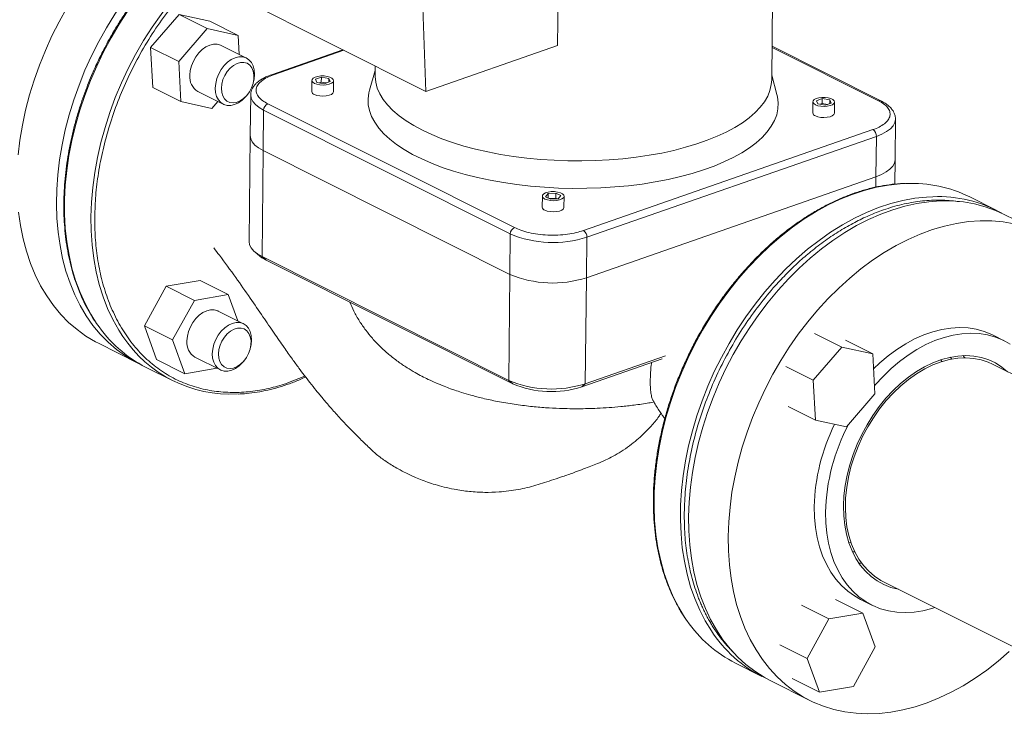
# Model space of a CAD drawing. Extents: x 10.5 to 25.8, y 3.3 to 10.7.
# Drawn here: x 19.2 to 19.9, y 6 to 6.5 of the extents above; entities that cross this region are included whole.
import ezdxf

# ---------------------------------------------------------------- set-up
doc = ezdxf.new("R2010")
doc.units = 0
doc.header["$LTSCALE"] = 0.2
doc.header["$MEASUREMENT"] = 0

# ---------------------------------------------------------------- blocks, each defined once
blk = doc.blocks.new('A$C2698514D')
at = {"color": 7, "linetype": 'Continuous', "lineweight": 18}
for p, q in [((6.65165, 2.42568), (6.64142, 2.72227)), ((6.74656, 2.47642), (6.74795, 2.6005)), ((6.90037, 2.43396), (6.90145, 2.53152)), ((6.45406, 2.52487), (6.65165, 2.42568)), ((6.47432, 2.48101), (6.45376, 2.45721)), ((6.49649, 2.47609), (6.47432, 2.48101)), ((6.49459, 2.47083), (6.47432, 2.48101)), ((6.49459, 2.47083), (6.47403, 2.44704)), ((6.51675, 2.46592), (6.49459, 2.47083)), ((6.51675, 2.46592), (6.49649, 2.47609)), ((6.74654, 2.47642), (6.74635, 2.45869)), ((6.74656, 2.47642), (6.74654, 2.47642)), ((6.51752, 2.45218), (6.51675, 2.46592)), ((6.45376, 2.45721), (6.45537, 2.42851)), ((6.47403, 2.44704), (6.45376, 2.45721)), ((6.52276, 2.44955), (6.50452, 2.45871)), ((6.74635, 2.45869), (6.65165, 2.42568)), ((6.90063, 2.4573), (6.97708, 2.41892)), ((6.9788, 2.41886), (6.90064, 2.4581)), ((6.59213, 2.45556), (6.54075, 2.43764)), ((6.54207, 2.4375), (6.59285, 2.4552)), ((6.47403, 2.44704), (6.47564, 2.41833)), ((6.6153, 2.44392), (6.61523, 2.43713)), ((6.57659, 2.43583), (6.5723, 2.43433)), ((6.57659, 2.43583), (6.57655, 2.43228)), ((6.5819, 2.43499), (6.57659, 2.43583)), ((6.61527, 2.44061), (6.61122, 2.42661)), ((6.90414, 2.42335), (6.90041, 2.43743)), ((6.47564, 2.41833), (6.45537, 2.42851)), ((6.52766, 2.43182), (6.5279, 2.43281)), ((6.5698, 2.43358), (6.56971, 2.4256)), ((6.5723, 2.43433), (6.57332, 2.43199)), ((6.57332, 2.43199), (6.57863, 2.43115)), ((6.57655, 2.43228), (6.57497, 2.43173)), ((6.58021, 2.4317), (6.57655, 2.43228)), ((6.57863, 2.43115), (6.58292, 2.43265)), ((6.5819, 2.43499), (6.58187, 2.43228)), ((6.58292, 2.43265), (6.5819, 2.43499)), ((6.58533, 2.42543), (6.58542, 2.4334)), ((6.48787, 2.42554), (6.50611, 2.41639)), ((6.52261, 2.42227), (6.52326, 2.42305)), ((6.52578, 2.42294), (6.52545, 2.39387)), ((6.47564, 2.41833), (6.4978, 2.41342)), ((6.4978, 2.41342), (6.5021, 2.4184)), ((6.71545, 2.3277), (6.53812, 2.41672)), ((6.92996, 2.41819), (6.92987, 2.41022)), ((6.93675, 2.42044), (6.93246, 2.41895)), ((6.93246, 2.41895), (6.93348, 2.41661)), ((6.93348, 2.41661), (6.93879, 2.41577)), ((6.93671, 2.4169), (6.93513, 2.41635)), ((6.93675, 2.42044), (6.93671, 2.4169)), ((6.94037, 2.41632), (6.93671, 2.4169)), ((6.94206, 2.4196), (6.93675, 2.42044)), ((6.93879, 2.41577), (6.94308, 2.41726)), ((6.94206, 2.4196), (6.94203, 2.4169)), ((6.94308, 2.41726), (6.94206, 2.4196)), ((6.94549, 2.41004), (6.94558, 2.41802)), ((6.53478, 2.38307), (6.5351, 2.41214)), ((6.5351, 2.41214), (6.71243, 2.32312)), ((6.98902, 2.37654), (6.98935, 2.40561)), ((6.52545, 2.39387), (6.5246, 2.31766)), ((6.97313, 2.39814), (6.76501, 2.32559)), ((6.7675, 2.32077), (6.97562, 2.39333)), ((6.9753, 2.36426), (6.97562, 2.39333)), ((6.53478, 2.38307), (6.53393, 2.30686)), ((6.53478, 2.38307), (6.71211, 2.29405)), ((6.98883, 2.35899), (6.98902, 2.37654)), ((6.76718, 2.2917), (6.9753, 2.36426)), ((6.9753, 2.36426), (6.97521, 2.35678)), ((6.73549, 2.35039), (6.7354, 2.34242)), ((6.73965, 2.35214), (6.73776, 2.34993)), ((6.73965, 2.35214), (6.73961, 2.349)), ((6.74519, 2.35252), (6.73965, 2.35214)), ((6.74519, 2.35252), (6.74515, 2.34898)), ((6.74885, 2.35069), (6.74519, 2.35252)), ((6.74696, 2.34847), (6.74885, 2.35069)), ((6.75103, 2.34224), (6.75112, 2.35022)), ((6.73776, 2.34993), (6.74142, 2.34809)), ((6.74515, 2.34898), (6.74032, 2.34865)), ((6.74142, 2.34809), (6.74696, 2.34847)), ((6.74625, 2.34842), (6.74515, 2.34898)), ((7.06168, 2.34025), (7.04268, 2.34979)), ((7.09592, 2.32295), (7.06747, 2.33724)), ((6.71211, 2.29405), (6.71243, 2.32312)), ((6.76718, 2.2917), (6.7675, 2.32077)), ((6.52895, 2.31002), (6.53238, 2.30719)), ((6.53393, 2.30686), (6.71126, 2.21783)), ((6.53393, 2.30686), (6.53686, 2.30435)), ((6.53686, 2.30435), (6.7142, 2.21533)), ((6.71211, 2.29405), (6.71126, 2.21783)), ((6.48942, 2.28973), (6.46502, 2.28553)), ((6.50969, 2.27956), (6.48942, 2.28973)), ((6.76718, 2.2917), (6.76633, 2.21548)), ((6.46502, 2.28553), (6.4494, 2.25708)), ((6.48529, 2.27535), (6.46502, 2.28553)), ((6.50969, 2.27956), (6.48529, 2.27535)), ((6.51656, 2.26058), (6.50969, 2.27956)), ((6.48529, 2.27535), (6.46966, 2.24691)), ((6.52063, 2.25854), (6.50239, 2.2677)), ((6.4494, 2.25708), (6.45818, 2.23284)), ((6.46966, 2.24691), (6.4494, 2.25708)), ((6.95083, 2.24179), (6.93115, 2.25167)), ((6.41629, 2.24453), (6.44475, 2.23025)), ((6.46966, 2.24691), (6.47845, 2.22267)), ((6.973, 2.23688), (6.95332, 2.24675)), ((7.06757, 2.24627), (7.05947, 2.25034)), ((6.52553, 2.2408), (6.52577, 2.24179)), ((6.95083, 2.24179), (6.93027, 2.218)), ((6.973, 2.23688), (6.95083, 2.24179)), ((6.97461, 2.20817), (6.973, 2.23688)), ((6.47845, 2.22267), (6.45818, 2.23284)), ((6.48574, 2.23453), (6.50398, 2.22538)), ((6.52048, 2.23126), (6.52113, 2.23204)), ((6.76375, 2.21321), (6.82152, 2.23335)), ((6.76633, 2.21548), (6.82391, 2.23556)), ((7.02269, 2.23135), (7.02193, 2.23269)), ((7.02855, 2.23448), (7.02977, 2.23313)), ((6.45053, 2.22723), (6.46953, 2.2177)), ((6.47845, 2.22267), (6.50147, 2.22664)), ((6.93027, 2.218), (6.9106, 2.22788)), ((7.27188, 2.12273), (7.05916, 2.22951)), ((6.55309, 2.21624), (6.56479, 2.22095)), ((6.71126, 2.21783), (6.7142, 2.21533)), ((6.93027, 2.218), (6.93188, 2.18929)), ((6.76633, 2.21548), (6.76375, 2.21321)), ((6.95405, 2.18438), (6.97461, 2.20817)), ((6.93188, 2.18929), (6.9122, 2.19917)), ((6.93188, 2.18929), (6.95405, 2.18438)), ((6.95586, 2.10107), (6.95738, 2.10126)), ((6.96019, 2.09452), (6.95837, 2.09469)), ((6.98065, 2.07311), (7.19911, 1.96344)), ((6.96594, 2.05052), (6.94626, 2.0604)), ((6.96413, 2.06043), (6.97224, 2.05636)), ((6.94153, 2.04631), (6.92185, 2.05619)), ((6.94153, 2.04631), (6.92591, 2.01787)), ((6.96594, 2.05052), (6.94153, 2.04631)), ((6.97472, 2.02628), (6.96594, 2.05052)), ((6.92591, 2.01787), (6.90623, 2.02775)), ((6.9591, 1.99783), (6.97472, 2.02628)), ((6.92591, 2.01787), (6.93469, 1.99363)), ((6.87435, 2.01447), (6.89335, 2.00493)), ((6.93469, 1.99363), (6.91501, 2.00351)), ((6.89922, 2.0021), (6.92768, 1.98781)), ((6.93469, 1.99363), (6.9591, 1.99783))]:
    blk.add_line(p, q, dxfattribs=at)
at = {"color": 7, "linetype": 'Continuous', "lineweight": 18, "flags": 128}
for points in [[(6.36025, 2.32911), (6.35887, 2.33881)], [(6.35864, 2.37999), (6.35991, 2.39067), (6.3617, 2.40144), (6.36401, 2.41225), (6.36682, 2.42306), (6.37013, 2.43383), (6.37393, 2.44451), (6.37819, 2.45508), (6.38291, 2.46548), (6.38807, 2.47569), (6.39364, 2.48566), (6.39962, 2.49536), (6.40596, 2.50474), (6.41266, 2.51379), (6.41969, 2.52245), (6.42701, 2.53071), (6.43461, 2.53852), (6.44246, 2.54586), (6.45051, 2.5527), (6.45303, 2.5547)], [(6.46048, 2.52165), (6.45547, 2.51642), (6.44814, 2.50817), (6.44112, 2.4995), (6.43442, 2.49046), (6.42807, 2.48107), (6.4221, 2.47138), (6.41652, 2.46141), (6.41137, 2.4512), (6.40665, 2.44079), (6.40238, 2.43023), (6.39859, 2.41954), (6.39527, 2.40877), (6.39246, 2.39797), (6.39016, 2.38716), (6.38837, 2.37639), (6.3871, 2.3657), (6.38636, 2.35513), (6.38615, 2.34472), (6.38647, 2.33451), (6.38732, 2.32453), (6.3887, 2.31483)], [(6.43744, 2.48361), (6.43125, 2.47408), (6.42544, 2.46426), (6.42004, 2.45418), (6.41506, 2.44388), (6.41053, 2.43339), (6.40646, 2.42277), (6.40287, 2.41204), (6.39977, 2.40124), (6.39717, 2.39042), (6.39508, 2.37962), (6.39351, 2.36887), (6.39247, 2.35823), (6.39196, 2.34771), (6.39197, 2.33738), (6.39252, 2.32726), (6.3936, 2.31739), (6.3952, 2.3078), (6.39732, 2.29854), (6.39995, 2.28964), (6.40309, 2.28114), (6.40671, 2.27305), (6.41081, 2.26542), (6.41503, 2.25875)], [(6.48524, 2.50922), (6.48268, 2.50659), (6.47526, 2.49848), (6.46813, 2.48994), (6.46132, 2.48101), (6.45486, 2.47172), (6.44876, 2.46212), (6.44305, 2.45223), (6.43775, 2.44209), (6.43288, 2.43173), (6.42847, 2.42121), (6.42452, 2.41055), (6.42105, 2.3998), (6.41807, 2.389), (6.4156, 2.37818), (6.41364, 2.36739), (6.4122, 2.35666), (6.41129, 2.34605), (6.41091, 2.33557)], [(6.50452, 2.45871), (6.5042, 2.45886), (6.50177, 2.45957), (6.49913, 2.4596), (6.49638, 2.45896), (6.49362, 2.45768), (6.49096, 2.4558), (6.4885, 2.45339), (6.48634, 2.45055), (6.48456, 2.44739), (6.48322, 2.44402), (6.48238, 2.44058), (6.48207, 2.4372)], [(6.50452, 2.45871), (6.5042, 2.45886), (6.50177, 2.45957), (6.49913, 2.4596), (6.49638, 2.45896), (6.49362, 2.45768), (6.49096, 2.4558), (6.4885, 2.45339), (6.48634, 2.45055), (6.48456, 2.44739), (6.48322, 2.44402), (6.48238, 2.44058), (6.48207, 2.4372)], [(6.50031, 2.42804), (6.50062, 2.43142), (6.50146, 2.43486), (6.5028, 2.43823), (6.50458, 2.44139), (6.50674, 2.44423), (6.5092, 2.44664), (6.51186, 2.44852), (6.51462, 2.44981), (6.51737, 2.45044), (6.52001, 2.45041), (6.52244, 2.4497), (6.52455, 2.44836), (6.52628, 2.44642), (6.52755, 2.44396), (6.52832, 2.44108), (6.52856, 2.43789), (6.52825, 2.43451), (6.5279, 2.43281)], [(6.50472, 2.42786), (6.50496, 2.42494), (6.50574, 2.42236), (6.50702, 2.42022), (6.50874, 2.41863), (6.51082, 2.41766), (6.51317, 2.41736), (6.51567, 2.41775), (6.51821, 2.41879), (6.52066, 2.42046), (6.52292, 2.42266), (6.52488, 2.42529), (6.52644, 2.42824), (6.52754, 2.43136), (6.52812, 2.43451), (6.52815, 2.43753), (6.52764, 2.4403), (6.5266, 2.44268), (6.52509, 2.44455), (6.52318, 2.44584), (6.52095, 2.44647), (6.51851, 2.44643), (6.51598, 2.44571), (6.51347, 2.44435), (6.5111, 2.4424), (6.50898, 2.43997), (6.50721, 2.43717), (6.50587, 2.43411), (6.50502, 2.43096), (6.50472, 2.42786)], [(6.57166, 2.43142), (6.57043, 2.43226), (6.56984, 2.43321), (6.56994, 2.43419), (6.57072, 2.4351), (6.57211, 2.43587), (6.57399, 2.43643), (6.57619, 2.43673), (6.57852, 2.43674), (6.58077, 2.43646), (6.58273, 2.43592), (6.58424, 2.43516), (6.58516, 2.43425), (6.58541, 2.43328), (6.58497, 2.43232), (6.58387, 2.43147), (6.58222, 2.4308), (6.58015, 2.43036), (6.57786, 2.43021), (6.57555, 2.43034), (6.57342, 2.43076), (6.57166, 2.43142)], [(6.61523, 2.43713), (6.61523, 2.4364), (6.61565, 2.43222), (6.61677, 2.42806), (6.61857, 2.42393), (6.62105, 2.41986), (6.6242, 2.41587), (6.62799, 2.41197), (6.63242, 2.40819), (6.63747, 2.40454), (6.64309, 2.40104), (6.64928, 2.39771)], [(6.52261, 2.42227), (6.52212, 2.4217), (6.51967, 2.4193), (6.51701, 2.41741), (6.51425, 2.41613), (6.5115, 2.41549), (6.50886, 2.41553), (6.50643, 2.41623), (6.50432, 2.41758), (6.50259, 2.41952), (6.50131, 2.42198), (6.50055, 2.42485), (6.50031, 2.42804)], [(6.64928, 2.39771), (6.65599, 2.39457), (6.6632, 2.39162), (6.67087, 2.38889), (6.67897, 2.38638), (6.68745, 2.38412), (6.69627, 2.3821), (6.70539, 2.38035), (6.71477, 2.37886), (6.72435, 2.37765), (6.7341, 2.37673), (6.74397, 2.37609), (6.7539, 2.37573), (6.76385, 2.37567), (6.77377, 2.37591), (6.78362, 2.37643), (6.79333, 2.37724), (6.80288, 2.37833), (6.8122, 2.37971), (6.82126, 2.38135), (6.83001, 2.38326), (6.83841, 2.38543), (6.84642, 2.38783), (6.85399, 2.39048), (6.8611, 2.39334), (6.8677, 2.3964), (6.87377, 2.39966), (6.87927, 2.40309), (6.88418, 2.40668), (6.88848, 2.41041), (6.89214, 2.41426), (6.89514, 2.41822), (6.89747, 2.42226), (6.89913, 2.42637), (6.90009, 2.43052), (6.90037, 2.43396)], [(6.52578, 2.4231), (6.52578, 2.423), (6.52578, 2.42294)], [(6.52578, 2.42294), (6.52613, 2.42066), (6.52727, 2.41836), (6.52917, 2.41615), (6.5318, 2.41406), (6.5351, 2.41214)], [(6.57157, 2.42344), (6.57333, 2.42278), (6.57546, 2.42237), (6.57777, 2.42223), (6.58006, 2.42239), (6.58213, 2.42282), (6.58378, 2.42349), (6.58488, 2.42435), (6.58532, 2.4253), (6.58533, 2.42543)], [(6.61122, 2.42661), (6.61072, 2.42463), (6.61017, 2.42037), (6.61033, 2.41609), (6.61119, 2.41182), (6.61274, 2.40759), (6.61499, 2.4034), (6.61791, 2.39928), (6.6215, 2.39524), (6.62574, 2.39132), (6.63061, 2.38752), (6.63608, 2.38386), (6.64213, 2.38037), (6.64873, 2.37706), (6.65585, 2.37394), (6.66346, 2.37103), (6.67151, 2.36834), (6.67998, 2.36589), (6.68881, 2.36368), (6.69797, 2.36174), (6.70742, 2.36006), (6.7171, 2.35865), (6.72698, 2.35753), (6.73701, 2.3567), (6.74713, 2.35615), (6.7573, 2.3559), (6.76747, 2.35595), (6.7776, 2.35629), (6.78763, 2.35692), (6.79752, 2.35785), (6.80722, 2.35906), (6.81668, 2.36055), (6.82586, 2.36231), (6.83471, 2.36434), (6.8432, 2.36662), (6.85128, 2.36914), (6.85891, 2.3719), (6.86606, 2.37488), (6.8727, 2.37806), (6.87878, 2.38143), (6.88429, 2.38498), (6.88919, 2.38868), (6.89347, 2.39252), (6.8971, 2.39648), (6.90006, 2.40054), (6.90235, 2.40468), (6.90394, 2.40889), (6.90484, 2.41314), (6.90504, 2.41741), (6.90453, 2.42168), (6.90414, 2.42335)], [(6.93182, 2.41603), (6.93059, 2.41687), (6.93, 2.41782), (6.9301, 2.4188), (6.93088, 2.41971), (6.93227, 2.42049), (6.93415, 2.42105), (6.93636, 2.42134), (6.93868, 2.42135), (6.94093, 2.42108), (6.9429, 2.42053), (6.94441, 2.41978), (6.94533, 2.41887), (6.94558, 2.41789), (6.94513, 2.41694), (6.94403, 2.41609), (6.94238, 2.41541), (6.94031, 2.41498), (6.93802, 2.41482), (6.93571, 2.41496), (6.93358, 2.41537), (6.93182, 2.41603)], [(6.93174, 2.40806), (6.93349, 2.4074), (6.93562, 2.40698), (6.93794, 2.40685), (6.94023, 2.407), (6.94229, 2.40744), (6.94394, 2.40811), (6.94504, 2.40896), (6.94549, 2.40992), (6.94549, 2.41004)], [(6.97562, 2.39333), (6.97959, 2.39493), (6.98297, 2.39676), (6.98568, 2.39878), (6.98767, 2.40095), (6.9889, 2.40322), (6.98934, 2.40545)], [(6.98934, 2.40545), (6.98935, 2.40555), (6.98935, 2.40561)], [(6.52545, 2.39387), (6.5258, 2.39159), (6.52694, 2.38929), (6.52885, 2.38708), (6.53148, 2.38499), (6.53478, 2.38307)], [(6.52545, 2.39387), (6.5258, 2.39159), (6.52694, 2.38929), (6.52885, 2.38708), (6.53148, 2.38499), (6.53478, 2.38307)], [(6.9753, 2.36426), (6.97927, 2.36586), (6.98265, 2.36769), (6.98536, 2.36971), (6.98735, 2.37188), (6.98858, 2.37415), (6.98902, 2.37648), (6.98902, 2.37654)], [(6.9753, 2.36426), (6.97927, 2.36586), (6.98265, 2.36769), (6.98536, 2.36971), (6.98735, 2.37188), (6.98858, 2.37415), (6.98902, 2.37648), (6.98902, 2.37654)], [(6.83941, 2.04518), (6.83801, 2.04725), (6.83356, 2.05452), (6.82958, 2.06227), (6.82608, 2.07046), (6.82307, 2.07907), (6.82056, 2.08806), (6.81857, 2.09741), (6.8171, 2.10706), (6.81616, 2.117), (6.81574, 2.12718), (6.81586, 2.13757), (6.8165, 2.14812), (6.81768, 2.15879), (6.81938, 2.16955), (6.82159, 2.18036), (6.82432, 2.19118), (6.82754, 2.20196), (6.83125, 2.21267), (6.83544, 2.22327), (6.84008, 2.23371), (6.84517, 2.24396), (6.85067, 2.25398), (6.85658, 2.26373), (6.86287, 2.27318), (6.86951, 2.28229), (6.87648, 2.29103), (6.88376, 2.29936), (6.89131, 2.30726), (6.89912, 2.31469), (6.90715, 2.32163), (6.91537, 2.32805), (6.92375, 2.33393), (6.93225, 2.33924), (6.94086, 2.34397), (6.94953, 2.34809), (6.95824, 2.3516), (6.96694, 2.35448), (6.97562, 2.35671), (6.98423, 2.3583), (6.99274, 2.35923), (6.99714, 2.35946)], [(6.73736, 2.34823), (6.73613, 2.34908), (6.73554, 2.35003), (6.73564, 2.351), (6.73642, 2.35192), (6.73781, 2.35269), (6.73969, 2.35325), (6.74189, 2.35355), (6.74422, 2.35356), (6.74646, 2.35328), (6.74843, 2.35274), (6.74994, 2.35198), (6.75086, 2.35107), (6.75111, 2.3501), (6.75067, 2.34914), (6.74957, 2.34829), (6.74791, 2.34762), (6.74585, 2.34718), (6.74356, 2.34703), (6.74125, 2.34716), (6.73912, 2.34758), (6.73736, 2.34823)], [(6.85855, 2.03545), (6.85701, 2.03771), (6.85256, 2.04498), (6.84858, 2.05273), (6.84508, 2.06092), (6.84207, 2.06953), (6.83956, 2.07853), (6.83757, 2.08787), (6.8361, 2.09753), (6.83516, 2.10746), (6.83474, 2.11764), (6.83486, 2.12803), (6.8355, 2.13858), (6.83668, 2.14925), (6.83838, 2.16002), (6.84059, 2.17083), (6.84332, 2.18164), (6.84654, 2.19243), (6.85025, 2.20313), (6.85444, 2.21373), (6.85908, 2.22417), (6.86417, 2.23442), (6.86967, 2.24444), (6.87558, 2.2542), (6.88187, 2.26364), (6.88851, 2.27276), (6.89548, 2.28149), (6.90276, 2.28983), (6.91031, 2.29772), (6.91812, 2.30516), (6.92615, 2.31209), (6.93437, 2.31851), (6.94274, 2.32439), (6.95125, 2.3297), (6.95986, 2.33443), (6.96853, 2.33855), (6.97724, 2.34206), (6.98594, 2.34494), (6.99462, 2.34718), (7.00323, 2.34876), (7.01174, 2.34969), (7.0163, 2.34992)], [(6.84063, 2.11991), (6.84101, 2.13038), (6.84192, 2.14099), (6.84336, 2.15171), (6.84532, 2.1625), (6.84779, 2.17331), (6.85076, 2.18411), (6.85423, 2.19485), (6.85818, 2.2055), (6.86259, 2.21602), (6.86746, 2.22637), (6.87275, 2.2365), (6.87846, 2.24639), (6.88455, 2.25599), (6.89102, 2.26527), (6.89782, 2.27419), (6.90495, 2.28273), (6.91237, 2.29084), (6.92005, 2.29851), (6.92796, 2.30569), (6.93609, 2.31237), (6.94438, 2.31852), (6.95283, 2.32411), (6.96138, 2.32913), (6.97002, 2.33356), (6.97871, 2.33737), (6.98741, 2.34057), (6.9961, 2.34312), (7.00475, 2.34503), (7.01331, 2.34629), (7.02176, 2.3469), (7.03007, 2.34684), (7.0382, 2.34612), (7.04614, 2.34475), (7.05383, 2.34272), (7.06127, 2.34006), (7.06747, 2.33724)], [(6.73727, 2.34026), (6.73903, 2.3396), (6.74116, 2.33919), (6.74347, 2.33905), (6.74576, 2.33921), (6.74782, 2.33964), (6.74948, 2.34031), (6.75058, 2.34117), (6.75102, 2.34212), (6.75103, 2.34224)], [(6.41629, 2.24453), (6.41412, 2.24566), (6.40735, 2.24969), (6.40092, 2.25433), (6.39487, 2.25955), (6.38921, 2.26534), (6.38396, 2.27168), (6.37915, 2.27854), (6.37479, 2.28589), (6.37089, 2.29372), (6.36748, 2.30199), (6.36456, 2.31066), (6.36214, 2.31971), (6.36025, 2.32911)], [(6.41091, 2.33557), (6.41106, 2.32529), (6.41174, 2.31523), (6.41295, 2.30542), (6.41468, 2.29592), (6.41693, 2.28675), (6.41969, 2.27794), (6.42295, 2.26954), (6.42669, 2.26156), (6.43091, 2.25405), (6.43382, 2.24952)], [(7.07459, 2.33046), (7.06666, 2.33184), (7.05852, 2.33255), (7.05022, 2.33261), (7.04176, 2.33201), (7.0332, 2.33075), (7.02456, 2.32884), (7.01587, 2.32628), (7.00716, 2.32309), (6.99848, 2.31927), (6.98984, 2.31485), (6.98128, 2.30983), (6.97284, 2.30423), (6.96454, 2.29809), (6.95642, 2.29141), (6.9485, 2.28422), (6.94082, 2.27656), (6.9334, 2.26844), (6.92628, 2.25991), (6.91947, 2.25099), (6.91301, 2.24171), (6.90691, 2.23211), (6.90121, 2.22222), (6.89591, 2.21208), (6.89105, 2.20174), (6.88663, 2.19122), (6.88269, 2.18057), (6.87922, 2.16982), (6.87624, 2.15902), (6.87377, 2.14821), (6.87181, 2.13743), (6.87038, 2.12671), (6.86947, 2.1161), (6.86909, 2.10563), (6.86909, 2.10563)], [(6.3887, 2.31483), (6.3906, 2.30543), (6.39301, 2.29638), (6.39593, 2.2877), (6.39934, 2.27944), (6.40324, 2.27161), (6.4076, 2.26425), (6.41242, 2.2574), (6.41766, 2.25106), (6.42332, 2.24527), (6.42938, 2.24005), (6.4358, 2.23541), (6.44257, 2.23138), (6.44648, 2.2294)], [(6.5246, 2.31766), (6.52495, 2.31538), (6.52609, 2.31308), (6.528, 2.31086), (6.53063, 2.30877), (6.53393, 2.30686)], [(6.53238, 2.30719), (6.53389, 2.30607), (6.53686, 2.30435)], [(6.50239, 2.2677), (6.50207, 2.26785), (6.49965, 2.26856), (6.49701, 2.26859), (6.49425, 2.26795), (6.4915, 2.26667), (6.48884, 2.26479), (6.48638, 2.26238), (6.48421, 2.25954), (6.48243, 2.25638), (6.48109, 2.25301), (6.48025, 2.24957), (6.47994, 2.24619)], [(6.50239, 2.2677), (6.50207, 2.26785), (6.49965, 2.26856), (6.49701, 2.26859), (6.49425, 2.26795), (6.4915, 2.26667), (6.48884, 2.26479), (6.48638, 2.26238), (6.48421, 2.25954), (6.48243, 2.25638), (6.48109, 2.25301), (6.48025, 2.24957), (6.47994, 2.24619)], [(6.49818, 2.23703), (6.49849, 2.24041), (6.49933, 2.24385), (6.50067, 2.24722), (6.50245, 2.25038), (6.50462, 2.25322), (6.50708, 2.25563), (6.50974, 2.25751), (6.51249, 2.2588), (6.51525, 2.25943), (6.51788, 2.2594), (6.52031, 2.25869), (6.52243, 2.25735), (6.52415, 2.25541), (6.52543, 2.25295), (6.52619, 2.25007), (6.52643, 2.24688), (6.52612, 2.2435), (6.52577, 2.24179)], [(6.50259, 2.23685), (6.50283, 2.23393), (6.50361, 2.23134), (6.50489, 2.22921), (6.50661, 2.22762), (6.5087, 2.22665), (6.51104, 2.22635), (6.51354, 2.22674), (6.51608, 2.22778), (6.51854, 2.22945), (6.5208, 2.23165), (6.52275, 2.23428), (6.52432, 2.23723), (6.52541, 2.24035), (6.52599, 2.2435), (6.52603, 2.24652), (6.52551, 2.24929), (6.52448, 2.25167), (6.52297, 2.25354), (6.52105, 2.25483), (6.51883, 2.25546), (6.51639, 2.25542), (6.51385, 2.2547), (6.51134, 2.25334), (6.50897, 2.25139), (6.50685, 2.24896), (6.50508, 2.24615), (6.50374, 2.2431), (6.5029, 2.23995), (6.50259, 2.23685)], [(7.05947, 2.25034), (7.05862, 2.25075), (7.05316, 2.25298), (7.04744, 2.25458), (7.04148, 2.25554), (7.03533, 2.25584), (7.02903, 2.2555), (7.02261, 2.2545), (7.01613, 2.25286), (7.00961, 2.25059), (7.00312, 2.24771), (6.99667, 2.24422), (6.99033, 2.24016), (6.98413, 2.23554), (6.9781, 2.23041), (6.9736, 2.22612)], [(6.97428, 2.21399), (6.97485, 2.21465), (6.9804, 2.22072), (6.98621, 2.22634), (6.99223, 2.23147), (6.99844, 2.23609), (7.00478, 2.24015), (7.01122, 2.24364), (7.01772, 2.24652), (7.02423, 2.24879), (7.03072, 2.25043), (7.03713, 2.25143), (7.04344, 2.25177), (7.04959, 2.25147), (7.05554, 2.25051), (7.06127, 2.24892), (7.06673, 2.24668), (7.07188, 2.24383)], [(6.52048, 2.23126), (6.52, 2.23069), (6.51754, 2.22828), (6.51488, 2.2264), (6.51212, 2.22512), (6.50937, 2.22448), (6.50673, 2.22452), (6.50431, 2.22522), (6.50219, 2.22657), (6.50046, 2.22851), (6.49919, 2.23096), (6.49842, 2.23384), (6.49818, 2.23703)], [(6.95197, 2.12763), (6.95232, 2.13488), (6.95319, 2.14226), (6.95459, 2.14971), (6.9565, 2.15717), (6.9589, 2.16459), (6.96178, 2.17191), (6.96512, 2.17906), (6.96889, 2.18599), (6.97305, 2.19266), (6.97758, 2.199), (6.98244, 2.20496), (6.9876, 2.21051), (6.99301, 2.21559), (6.99863, 2.22017), (7.00441, 2.22422), (7.01032, 2.22769), (7.0163, 2.23056), (7.02231, 2.23281), (7.0283, 2.23443), (7.03423, 2.23539), (7.04004, 2.2357), (7.04569, 2.23535), (7.05115, 2.23433), (7.05636, 2.23267), (7.06128, 2.23038), (7.06588, 2.22746), (7.06998, 2.22408)], [(7.05916, 2.22951), (7.05609, 2.2309), (7.05093, 2.23261), (7.04552, 2.23366), (7.03991, 2.23404), (7.03413, 2.23376), (7.02824, 2.23282), (7.02228, 2.23122), (7.01631, 2.22898), (7.01036, 2.22611), (7.00449, 2.22264), (6.99874, 2.2186), (6.99317, 2.21401), (6.98781, 2.20892), (6.9827, 2.20336), (6.9779, 2.19739), (6.97344, 2.19105)], [(7.0381, 2.23567), (7.03881, 2.23462), (7.03918, 2.23405)], [(6.97344, 2.19105), (6.96935, 2.18438), (6.96566, 2.17745), (6.96242, 2.17031), (6.95963, 2.16301), (6.95734, 2.15562), (6.95554, 2.1482), (6.95426, 2.1408), (6.95352, 2.13349), (6.9533, 2.12632), (6.95363, 2.11935), (6.95448, 2.11264), (6.95587, 2.10624), (6.95776, 2.1002), (6.96016, 2.09457), (6.96304, 2.08941), (6.96638, 2.08474), (6.97015, 2.0806), (6.97432, 2.07704), (6.97886, 2.07407), (6.98065, 2.07311)], [(6.93093, 2.12719), (6.9311, 2.11952), (6.9318, 2.11209), (6.93302, 2.10493), (6.93475, 2.09811), (6.93698, 2.09165), (6.93969, 2.08561), (6.94287, 2.08002), (6.9465, 2.07492), (6.95055, 2.07034), (6.955, 2.06631), (6.95982, 2.06286), (6.96413, 2.06043)], [(6.99146, 2.06768), (6.99136, 2.0677), (6.98602, 2.06904), (6.98095, 2.07102), (6.97618, 2.07363), (6.97176, 2.07685), (6.96771, 2.08065), (6.96407, 2.085), (6.96087, 2.08988), (6.95813, 2.09523), (6.95587, 2.10102), (6.95412, 2.10721), (6.95288, 2.11374), (6.95216, 2.12056), (6.95197, 2.12763)], [(6.89922, 2.0021), (6.89482, 2.00446), (6.88816, 2.00869), (6.88185, 2.01352), (6.87593, 2.01893), (6.8704, 2.0249), (6.86529, 2.03141), (6.86062, 2.03843), (6.8564, 2.04594), (6.85266, 2.05391), (6.84941, 2.06231), (6.84665, 2.07111), (6.8444, 2.08028), (6.84267, 2.08978), (6.84146, 2.09957), (6.84078, 2.10963), (6.84063, 2.11991)], [(7.01771, 2.05451), (7.01558, 2.05383), (7.00909, 2.05219), (7.00268, 2.0512), (6.99637, 2.05085), (6.99022, 2.05116), (6.98427, 2.05211), (6.97854, 2.05371), (6.97308, 2.05594), (6.96793, 2.05879), (6.96311, 2.06224), (6.95866, 2.06627), (6.95461, 2.07085), (6.95098, 2.07595), (6.9478, 2.08154), (6.94509, 2.08758), (6.94286, 2.09404), (6.94113, 2.10086), (6.93991, 2.10802), (6.93921, 2.11545), (6.93903, 2.12312)], [(6.86909, 2.10563), (6.86924, 2.09535), (6.86992, 2.08529), (6.87113, 2.07549), (6.87286, 2.06599), (6.8751, 2.05683), (6.87786, 2.04803), (6.88112, 2.03962), (6.88486, 2.03165), (6.88907, 2.02414), (6.89374, 2.01712), (6.89885, 2.01061), (6.90438, 2.00464), (6.91031, 1.99924), (6.91661, 1.99441), (6.92328, 1.99018), (6.93027, 1.98656), (6.93756, 1.98358), (6.94513, 1.98123), (6.95295, 1.97953), (6.96098, 1.97849), (6.96921, 1.9781), (6.97759, 1.97837), (6.9861, 1.9793), (6.99471, 1.98089), (7.00338, 1.98312), (7.01208, 1.986), (7.02078, 1.98951), (7.02945, 1.99363), (7.03805, 1.99835), (7.04655, 2.00366), (7.05493, 2.00954), (7.06314, 2.01595), (7.07116, 2.02289)], [(6.96507, 2.08643), (6.96407, 2.08637), (6.96312, 2.08633)]]:
    blk.add_lwpolyline(points, dxfattribs=at)
at = {"color": 7, "linetype": 'Continuous', "lineweight": 18}
for centre, radius, start, end in [((6.49414, 2.43593), 0.01214, 174.00373, 238.87792), ((6.54124, 2.43603), 0.00169, 60.49026, 106.38904), ((6.57226, 2.42592), 0.00257, 187.15155, 254.48512), ((6.54017, 2.41209), 0.00507, 113.93759, 179.4079), ((6.97788, 2.41693), 0.00214, 64.94342, 111.78953), ((6.93242, 2.41054), 0.00257, 187.15155, 254.48512), ((6.97005, 2.39349), 0.00558, 358.26439, 56.48042), ((7.00102, 2.26565), 0.09388, 63.65676, 92.37044), ((7.02007, 2.25655), 0.09345, 60.74917, 92.3149), ((6.73796, 2.34274), 0.00257, 187.15155, 254.48512), ((6.7175, 2.32307), 0.00507, 113.93759, 179.4079), ((6.74314, 2.39629), 0.07935, 247.23297, 287.87515), ((6.76193, 2.32094), 0.00558, 358.26439, 56.48042), ((6.74282, 2.36722), 0.07935, 247.23297, 287.87515), ((6.49354, 2.31142), 0.09454, 213.85662, 242.93847), ((6.51118, 2.30066), 0.09273, 213.46781, 273.17649), ((6.49202, 2.24492), 0.01214, 174.00373, 238.87792), ((6.74197, 2.291), 0.07935, 247.23297, 287.87515), ((6.74183, 2.28118), 0.07142, 247.23297, 287.87515), ((7.07218, 2.12365), 0.1413, 153.69245, 178.56328), ((7.081, 2.11948), 0.14201, 151.96125, 178.5322), ((6.91745, 2.09874), 0.09465, 214.45901, 242.91007), ((6.93608, 2.08887), 0.09415, 214.56329, 245.81376)]:
    blk.add_arc(centre, radius, start, end, dxfattribs=at)
for points, knots in [([(6.46577, 2.51899), (6.46418, 2.51738), (6.46036, 2.51351), (6.45456, 2.50699), (6.44837, 2.49955), (6.44252, 2.49191), (6.43707, 2.48422), (6.43222, 2.47685), (6.42821, 2.47031), (6.42472, 2.46427), (6.42166, 2.4587), (6.4197, 2.45485), (6.41879, 2.45308)], [0, 0, 0, 0, 0.086258, 0.207469, 0.327892, 0.446982, 0.563513, 0.674064, 0.769314, 0.842959, 0.927786, 1, 1, 1, 1]), ([(6.48797, 2.50785), (6.48502, 2.50487), (6.47781, 2.4976), (6.4672, 2.48459), (6.4562, 2.46917), (6.44627, 2.45281), (6.43755, 2.43583), (6.43013, 2.41849), (6.4241, 2.40108), (6.41945, 2.38386), (6.4162, 2.36708), (6.41417, 2.3509), (6.41383, 2.34055), (6.41366, 2.33546)], [0, 0, 0, 0, 0.0669946, 0.1638045, 0.2611319, 0.3584594, 0.4552692, 0.55106, 0.6453618, 0.7377488, 0.8278487, 0.9153491, 1, 1, 1, 1]), ([(6.41879, 2.45308), (6.41715, 2.4497), (6.41484, 2.44497), (6.41172, 2.43788), (6.40921, 2.43183), (6.40642, 2.42454), (6.40374, 2.41684), (6.4012, 2.40873), (6.39888, 2.40032), (6.39682, 2.3917), (6.39505, 2.38293), (6.39361, 2.37407), (6.39251, 2.36516), (6.39177, 2.35625), (6.39141, 2.34738), (6.39143, 2.33858), (6.39183, 2.32988), (6.39263, 2.32132), (6.39383, 2.31293), (6.39542, 2.30473), (6.39741, 2.29675), (6.39979, 2.28902), (6.40258, 2.28156), (6.40574, 2.27438), (6.40932, 2.26755), (6.41232, 2.26245), (6.41424, 2.25977), (6.41471, 2.25911)], [0, 0, 0, 0, 0.049919, 0.069826, 0.102898, 0.13717, 0.17388, 0.212144, 0.251604, 0.291977, 0.333063, 0.374712, 0.416814, 0.459287, 0.502066, 0.545105, 0.588365, 0.631821, 0.675452, 0.719245, 0.763195, 0.8073, 0.851564, 0.895995, 0.940609, 0.985423, 1, 1, 1, 1]), ([(6.54078, 2.43763), (6.54012, 2.4374), (6.53845, 2.43682), (6.53602, 2.43571), (6.53349, 2.43432), (6.53125, 2.43276), (6.52933, 2.43104), (6.52775, 2.42913), (6.5266, 2.42704), (6.5259, 2.42502), (6.52586, 2.42371), (6.52584, 2.42317)], [0, 0, 0, 0, 0.076513, 0.195976, 0.31635, 0.437504, 0.559053, 0.680025, 0.799707, 0.918878, 1, 1, 1, 1]), ([(6.53812, 2.41672), (6.53681, 2.41745), (6.53413, 2.41895), (6.53137, 2.42161), (6.52975, 2.42452), (6.52958, 2.42756), (6.5309, 2.43054), (6.53359, 2.43327), (6.53731, 2.43564), (6.54052, 2.43689), (6.54207, 2.4375)], [0, 0, 0, 0, 0.116516, 0.240011, 0.368641, 0.5, 0.631359, 0.759989, 0.883484, 1, 1, 1, 1]), ([(6.97708, 2.41892), (6.97839, 2.41819), (6.98107, 2.41669), (6.98383, 2.41404), (6.98545, 2.41112), (6.98562, 2.40808), (6.9843, 2.4051), (6.98161, 2.40237), (6.97789, 2.4), (6.97468, 2.39875), (6.97313, 2.39814)], [0, 0, 0, 0, 0.116516, 0.2400113, 0.3686408, 0.5, 0.6313592, 0.7599887, 0.883484, 1, 1, 1, 1]), ([(6.98928, 2.40538), (6.9893, 2.40565), (6.98942, 2.40677), (6.98898, 2.40871), (6.98799, 2.41108), (6.98645, 2.41326), (6.98445, 2.41528), (6.98198, 2.41708), (6.98007, 2.41827), (6.9789, 2.4188), (6.97878, 2.41886)], [0, 0, 0, 0, 0.047965, 0.201396, 0.348929, 0.503757, 0.663622, 0.823908, 0.981897, 1, 1, 1, 1]), ([(6.99666, 2.35951), (6.99607, 2.35951), (6.99284, 2.35949), (6.98685, 2.35889), (6.97872, 2.35767), (6.97051, 2.35581), (6.96227, 2.3534), (6.95401, 2.35041), (6.94576, 2.34686), (6.93756, 2.34276), (6.92943, 2.33813), (6.9214, 2.33298), (6.91349, 2.32733), (6.90573, 2.3212), (6.89815, 2.31461), (6.89076, 2.30758), (6.88361, 2.30013), (6.8767, 2.29229), (6.87006, 2.28409), (6.86372, 2.27555), (6.85769, 2.2667), (6.852, 2.25758), (6.84665, 2.2482), (6.84168, 2.2386), (6.8371, 2.22882), (6.83292, 2.21888), (6.82915, 2.20882), (6.82581, 2.19867), (6.82291, 2.18846), (6.82046, 2.17824), (6.81847, 2.16802), (6.81694, 2.15785), (6.81589, 2.14777), (6.81539, 2.13945), (6.8153, 2.13453), (6.81527, 2.13289)], [0, 0, 0, 0, 0.007051, 0.03848, 0.069931, 0.101403, 0.132892, 0.164395, 0.19591, 0.227434, 0.258965, 0.290499, 0.322036, 0.353573, 0.385111, 0.416648, 0.448184, 0.479719, 0.511252, 0.542784, 0.574316, 0.605846, 0.637376, 0.668906, 0.700436, 0.731967, 0.763498, 0.79503, 0.826564, 0.858099, 0.889637, 0.921176, 0.952717, 0.984261, 1, 1, 1, 1]), ([(7.03524, 2.34636), (7.03512, 2.34638), (7.03423, 2.34652), (7.02923, 2.34718), (7.02007, 2.34775), (7.00714, 2.34694), (6.99397, 2.34458), (6.98165, 2.34097), (6.9703, 2.33652), (6.95992, 2.33154), (6.94945, 2.32558), (6.93892, 2.3186), (6.92899, 2.31101), (6.91976, 2.30305), (6.91124, 2.29489), (6.90159, 2.28462), (6.89123, 2.27213), (6.88057, 2.2572), (6.87099, 2.24161), (6.86247, 2.22534), (6.85508, 2.20855), (6.8489, 2.19141), (6.84397, 2.17407), (6.8404, 2.15672), (6.83807, 2.13948), (6.83768, 2.12829), (6.83749, 2.12269)], [0, 0, 0, 0, 0.001414, 0.010553, 0.058425, 0.106297, 0.154169, 0.202041, 0.239264, 0.276487, 0.314546, 0.35372, 0.393567, 0.427389, 0.461658, 0.49622, 0.548176, 0.598378, 0.648581, 0.698784, 0.748986, 0.799189, 0.849392, 0.899595, 0.949797, 1, 1, 1, 1]), ([(6.41366, 2.33546), (6.41372, 2.33044), (6.41383, 2.32024), (6.41551, 2.30537), (6.41841, 2.29073), (6.42271, 2.27663), (6.42841, 2.26331), (6.43549, 2.25102), (6.4439, 2.24001), (6.45354, 2.23048), (6.46427, 2.2226), (6.47589, 2.21647), (6.48822, 2.21216), (6.50103, 2.20966), (6.51411, 2.20891), (6.52724, 2.20983), (6.54024, 2.21216), (6.54885, 2.2149), (6.55309, 2.21624)], [0, 0, 0, 0, 0.057284, 0.116497, 0.177468, 0.239987, 0.303803, 0.368625, 0.434137, 0.5, 0.565863, 0.631375, 0.696197, 0.760013, 0.822532, 0.883503, 0.942716, 1, 1, 1, 1]), ([(6.76501, 2.32559), (6.7633, 2.32505), (6.75978, 2.32396), (6.75353, 2.32286), (6.74663, 2.32224), (6.73939, 2.32224), (6.73226, 2.32285), (6.72571, 2.32404), (6.71997, 2.32566), (6.71692, 2.32703), (6.71545, 2.3277)], [0, 0, 0, 0, 0.116516, 0.2400113, 0.3686408, 0.5, 0.6313592, 0.7599887, 0.883484, 1, 1, 1, 1]), ([(6.49923, 2.31312), (6.50058, 2.31136), (6.50597, 2.30435), (6.51473, 2.29234), (6.52511, 2.27755), (6.53425, 2.26415), (6.5423, 2.25231), (6.54934, 2.24213), (6.55525, 2.23379), (6.56012, 2.22713), (6.56435, 2.2215), (6.56848, 2.21613), (6.57293, 2.21053), (6.57777, 2.20463), (6.58328, 2.19818), (6.58961, 2.19108), (6.59676, 2.18347), (6.60394, 2.17618), (6.61074, 2.16969), (6.61722, 2.16357), (6.62278, 2.15977), (6.62781, 2.15654), (6.63228, 2.15394), (6.63746, 2.15119), (6.64282, 2.14868), (6.648, 2.14652), (6.65312, 2.14462), (6.65869, 2.14281), (6.66489, 2.14111), (6.67321, 2.13925), (6.68311, 2.13781), (6.69378, 2.13721), (6.70557, 2.13754), (6.71581, 2.13886), (6.72445, 2.14069), (6.73088, 2.14241), (6.73744, 2.14452), (6.74396, 2.14664), (6.75141, 2.14917), (6.75852, 2.15169), (6.76485, 2.15404), (6.77012, 2.15606), (6.77544, 2.15817), (6.78092, 2.16048), (6.78665, 2.16341), (6.79238, 2.16679), (6.79806, 2.17069), (6.80336, 2.17489), (6.80857, 2.17958), (6.81391, 2.18516), (6.81818, 2.19018), (6.82031, 2.19337), (6.82083, 2.19415)], [0, 0, 0, 0, 0.017666, 0.070566, 0.118775, 0.161975, 0.199882, 0.232338, 0.259323, 0.279308, 0.295447, 0.311916, 0.329461, 0.348045, 0.367636, 0.391177, 0.416153, 0.440956, 0.461904, 0.479506, 0.498774, 0.508445, 0.519582, 0.533562, 0.54821, 0.560083, 0.572356, 0.586369, 0.602122, 0.619156, 0.643985, 0.669324, 0.692778, 0.724792, 0.739878, 0.754195, 0.768643, 0.784938, 0.80368, 0.824872, 0.839758, 0.852986, 0.864456, 0.878706, 0.891642, 0.906988, 0.923901, 0.939447, 0.953785, 0.972655, 0.993348, 1, 1, 1, 1]), ([(6.59706, 2.27413), (6.59799, 2.27195), (6.60002, 2.2672), (6.60392, 2.26048), (6.60838, 2.25397), (6.61334, 2.24787), (6.61883, 2.24208), (6.62501, 2.23649), (6.63155, 2.23141), (6.63787, 2.22712), (6.64365, 2.22366), (6.64875, 2.22089), (6.65372, 2.21841), (6.65903, 2.21599), (6.66441, 2.21377), (6.66897, 2.21206), (6.67314, 2.21059), (6.67793, 2.20901), (6.68457, 2.20703), (6.69311, 2.20482), (6.7035, 2.20257), (6.71498, 2.20062), (6.72658, 2.19916), (6.73745, 2.19821), (6.74688, 2.1977), (6.75492, 2.19749), (6.76166, 2.19745), (6.76823, 2.19755), (6.77541, 2.19779), (6.78337, 2.19825), (6.79227, 2.199), (6.80185, 2.2001), (6.80995, 2.20123), (6.81469, 2.20214), (6.81601, 2.2024)], [0, 0, 0, 0, 0.029703, 0.064984, 0.098506, 0.130729, 0.166039, 0.20313, 0.240204, 0.274366, 0.303905, 0.328454, 0.350338, 0.376926, 0.404313, 0.424643, 0.438278, 0.460112, 0.489361, 0.525962, 0.569844, 0.618329, 0.663494, 0.704857, 0.742484, 0.769929, 0.795039, 0.817851, 0.843271, 0.875283, 0.907017, 0.943354, 0.984289, 1, 1, 1, 1]), ([(6.81397, 2.23071), (6.81388, 2.2301), (6.81345, 2.22687), (6.81312, 2.22178), (6.81298, 2.21567), (6.81324, 2.21065), (6.81381, 2.20678), (6.81448, 2.20426), (6.81492, 2.20359), (6.81508, 2.20334)], [0, 0, 0, 0, 0.040455, 0.211277, 0.377054, 0.547389, 0.718663, 0.893896, 1, 1, 1, 1]), ([(6.5168, 2.20801), (6.51879, 2.20811), (6.5233, 2.20833), (6.53043, 2.2093), (6.53815, 2.21081), (6.54591, 2.21284), (6.55369, 2.2154), (6.56017, 2.21787), (6.56403, 2.21967), (6.56532, 2.22026)], [0, 0, 0, 0, 0.12586, 0.284921, 0.443974, 0.603009, 0.762013, 0.920971, 1, 1, 1, 1]), ([(6.81505, 2.20332), (6.81572, 2.20216), (6.81775, 2.19864), (6.8206, 2.19431), (6.82288, 2.19121), (6.82352, 2.19034)], [0, 0, 0, 0, 0.261181, 0.792658, 1, 1, 1, 1]), ([(6.81527, 2.13289), (6.81526, 2.13117), (6.81524, 2.12618), (6.81558, 2.11806), (6.81643, 2.10862), (6.81776, 2.09943), (6.81955, 2.09051), (6.82181, 2.08189), (6.82453, 2.07361), (6.82769, 2.06568), (6.8313, 2.05815), (6.83507, 2.05139), (6.83782, 2.04736), (6.83908, 2.04553)], [0, 0, 0, 0, 0.0509105, 0.1474873, 0.2440778, 0.3406658, 0.4372467, 0.5338145, 0.630362, 0.7268806, 0.8233606, 0.9197919, 1, 1, 1, 1]), ([(6.83749, 2.12269), (6.83755, 2.11739), (6.83768, 2.10678), (6.83949, 2.09158), (6.84247, 2.07708), (6.84565, 2.06684), (6.84815, 2.06033), (6.84947, 2.05714), (6.85088, 2.05396), (6.85241, 2.05077), (6.85405, 2.0476), (6.85578, 2.04449), (6.85759, 2.04146), (6.85975, 2.03809), (6.8622, 2.03459), (6.86501, 2.03092), (6.86767, 2.02775), (6.87021, 2.02495), (6.87179, 2.02337), (6.87255, 2.02261)], [0, 0, 0, 0, 0.129834, 0.259669, 0.389503, 0.519337, 0.551807, 0.584277, 0.616748, 0.65098, 0.685654, 0.720327, 0.755, 0.789674, 0.839608, 0.883244, 0.930056, 0.96671, 1, 1, 1, 1])]:
    blk.add_open_spline(points, degree=3, knots=knots, dxfattribs=at)

msp = doc.modelspace()

# ---------------------------------------------------------------- block references
at = {"lineweight": 0}
msp.add_blockref('A$C2698514D', (12.80925, 4.04967), dxfattribs=at)

doc.saveas('drawing.dxf')
